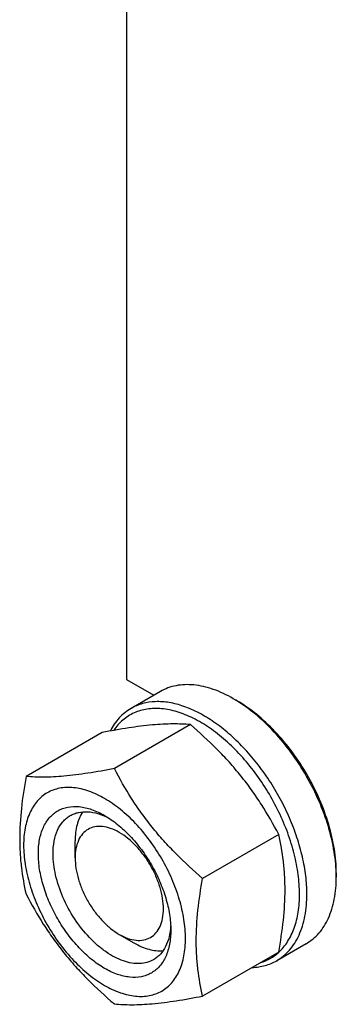
# Model space of a CAD drawing. Units: millimetres. Extents: x 0 to 2100, y -1 to 1485.
# Drawn here: x 1531 to 1562, y 979 to 1074 of the extents above; entities that cross this region are included whole.
import ezdxf

# ---------------------------------------------------------------- set-up
doc = ezdxf.new("R2010")
doc.units = ezdxf.units.MM
doc.header["$LTSCALE"] = 115.5
doc.layers.get('0').update_dxf_attribs({"linetype": 'CONTINUOUS'})

msp = doc.modelspace()

# ---------------------------------------------------------------- linework, layer by layer
at = {"color": 7, "linetype": 'Continuous'}
for p, q in [((1541.38, 1115.079), (1541.38, 1010.615)), ((1541.38, 1010.615), (1543.997, 1009.104)), ((1544.633, 1009.471), (1541.805, 1007.838)), ((1551.987, 1008.574), (1551.633, 1008.778)), ((1547.509, 1006.28), (1540.201, 1002.06)), ((1539.024, 1005.522), (1531.715, 1001.302)), ((1555.995, 995.724), (1548.686, 991.504)), ((1536.43, 993.469), (1536.43, 995.101)), ((1561.533, 992.04), (1561.533, 991.632)), ((1540.673, 986.12), (1542.087, 985.304)), ((1555.995, 984.41), (1548.686, 980.191)), ((1558.633, 985.223), (1555.805, 983.59))]:
    msp.add_line(p, q, dxfattribs=at)
msp.add_arc((1548.042, 991.631), 13.49, 0.0043, 1.73739, dxfattribs=at)
for points, knots in [([(1551.633, 1008.778), (1551.019, 1009.133), (1550.075, 1009.582), (1548.781, 1009.959), (1547.863, 1010.113), (1546.979, 1010.144), (1546.139, 1010.05), (1545.35, 1009.832), (1544.863, 1009.604), (1544.633, 1009.471)], [0, 0, 0, 0, 0.289271, 0.422537, 0.548497, 0.667894, 0.781868, 0.891953, 1, 1, 1, 1]), ([(1558.704, 989.999), (1558.704, 990.579), (1558.626, 991.779), (1558.302, 993.6), (1557.775, 995.465), (1557.058, 997.336), (1556.164, 999.172), (1555.113, 1000.935), (1553.927, 1002.586), (1552.633, 1004.09), (1551.256, 1005.416), (1549.826, 1006.535), (1548.373, 1007.424), (1546.927, 1008.064), (1545.515, 1008.439), (1544.167, 1008.538), (1542.911, 1008.354), (1542.15, 1008.038), (1541.805, 1007.838)], [0, 0, 0, 0, 0.062394, 0.128743, 0.198347, 0.270335, 0.343723, 0.417467, 0.490502, 0.5618, 0.630409, 0.695507, 0.756464, 0.812911, 0.86482, 0.912603, 0.957185, 1, 1, 1, 1]), ([(1561.526, 992.04), (1561.503, 992.815), (1561.321, 994.421), (1560.712, 996.833), (1559.778, 999.264), (1558.551, 1001.625), (1557.077, 1003.834), (1555.408, 1005.81), (1553.603, 1007.483), (1552.295, 1008.396), (1551.633, 1008.778)], [0, 0, 0, 0, 0.115507, 0.239464, 0.369354, 0.502171, 0.634688, 0.763699, 0.886269, 1, 1, 1, 1]), ([(1561.533, 992.04), (1561.533, 992.795), (1561.394, 994.365), (1560.843, 996.734), (1559.961, 999.133), (1558.78, 1001.473), (1557.344, 1003.666), (1555.707, 1005.63), (1553.931, 1007.292), (1552.64, 1008.196), (1551.987, 1008.574)], [0, 0, 0, 0, 0.114155, 0.237326, 0.366976, 0.5, 0.633024, 0.762674, 0.885845, 1, 1, 1, 1]), ([(1541.805, 1007.838), (1541.597, 1007.718), (1541.196, 1007.443), (1540.468, 1006.76), (1540.038, 1006.125), (1539.804, 1005.67)], [0, 0, 0, 0, 0.241322, 0.486396, 1, 1, 1, 1]), ([(1557.997, 989.999), (1557.997, 990.625), (1557.902, 991.923), (1557.515, 993.891), (1556.888, 995.901), (1556.038, 997.9), (1554.988, 999.837), (1553.765, 1001.658), (1552.401, 1003.318), (1550.933, 1004.771), (1549.399, 1005.98), (1547.837, 1006.914), (1546.287, 1007.546), (1544.785, 1007.858), (1543.37, 1007.835), (1542.081, 1007.466), (1540.968, 1006.757), (1540.389, 1006.095), (1540.14, 1005.731)], [0, 0, 0, 0, 0.064661, 0.133793, 0.206453, 0.281477, 0.357565, 0.433356, 0.507508, 0.578769, 0.64606, 0.708566, 0.765852, 0.817993, 0.865723, 0.910525, 0.954514, 1, 1, 1, 1]), ([(1547.509, 1006.28), (1546.958, 1006.33), (1545.746, 1006.379), (1543.762, 1006.271), (1541.485, 1005.974), (1539.873, 1005.686), (1539.024, 1005.522)], [0, 0, 0, 0, 0.194189, 0.425294, 0.69653, 1, 1, 1, 1]), ([(1555.995, 995.724), (1555.482, 996.706), (1554.654, 998.158), (1553.402, 1000.013), (1552.374, 1001.369), (1551.261, 1002.676), (1549.672, 1004.352), (1548.39, 1005.525), (1547.509, 1006.28)], [0, 0, 0, 0, 0.243683, 0.367312, 0.492145, 0.61806, 0.74484, 1, 1, 1, 1]), ([(1540.201, 1002.06), (1539.352, 1001.897), (1537.74, 1001.608), (1535.462, 1001.311), (1533.479, 1001.203), (1532.266, 1001.252), (1531.715, 1001.302)], [0, 0, 0, 0, 0.30347, 0.574706, 0.805811, 1, 1, 1, 1]), ([(1548.686, 991.504), (1547.806, 992.259), (1546.523, 993.433), (1544.935, 995.108), (1543.822, 996.415), (1542.793, 997.771), (1541.541, 999.626), (1540.713, 1001.079), (1540.201, 1002.06)], [0, 0, 0, 0, 0.25516, 0.38194, 0.507855, 0.632688, 0.756317, 1, 1, 1, 1]), ([(1531.715, 1001.302), (1531.531, 1000.285), (1531.227, 998.291), (1531.075, 995.807), (1531.13, 993.904), (1531.291, 992.127), (1531.523, 990.83), (1531.715, 989.988)], [0, 0, 0, 0, 0.271999, 0.530655, 0.653841, 0.77285, 1, 1, 1, 1]), ([(1539.259, 999.184), (1538.776, 999.463), (1538.035, 999.816), (1537.018, 1000.112), (1536.296, 1000.233), (1535.602, 1000.257), (1534.942, 1000.184), (1534.322, 1000.012), (1533.75, 999.744), (1533.232, 999.383), (1532.774, 998.932), (1532.38, 998.397), (1531.933, 997.557), (1531.565, 996.31), (1531.432, 994.635), (1531.593, 992.799), (1532.042, 990.869), (1532.761, 988.914), (1533.724, 987.007), (1534.894, 985.22), (1536.227, 983.62), (1537.675, 982.266), (1538.726, 981.529), (1539.259, 981.221)], [0, 0, 0, 0, 0.060339, 0.088137, 0.114411, 0.139315, 0.163089, 0.186052, 0.20859, 0.231127, 0.25409, 0.277864, 0.302769, 0.356748, 0.417087, 0.48363, 0.555428, 0.631003, 0.708544, 0.786086, 0.86166, 0.933458, 1, 1, 1, 1]), ([(1539.259, 981.221), (1539.742, 980.942), (1540.483, 980.59), (1541.5, 980.293), (1542.221, 980.172), (1542.916, 980.148), (1543.576, 980.222), (1544.196, 980.393), (1544.768, 980.661), (1545.286, 981.022), (1545.744, 981.473), (1546.138, 982.009), (1546.585, 982.849), (1546.953, 984.095), (1547.086, 985.77), (1546.924, 987.606), (1546.475, 989.537), (1545.756, 991.492), (1544.794, 993.398), (1543.624, 995.185), (1542.29, 996.786), (1540.843, 998.14), (1539.791, 998.877), (1539.259, 999.184)], [0, 0, 0, 0, 0.060339, 0.088137, 0.114411, 0.139315, 0.163089, 0.186052, 0.20859, 0.231127, 0.25409, 0.277864, 0.302769, 0.356748, 0.417087, 0.48363, 0.555428, 0.631003, 0.708544, 0.786086, 0.86166, 0.933458, 1, 1, 1, 1]), ([(1532.895, 993.877), (1532.895, 994.333), (1532.964, 995.2), (1533.315, 996.391), (1533.819, 997.213), (1534.328, 997.714), (1534.752, 998.01), (1535.22, 998.229), (1535.908, 998.419), (1536.871, 998.445), (1538.078, 998.153), (1538.864, 997.779), (1539.259, 997.551)], [0, 0, 0, 0, 0.14479, 0.274316, 0.390817, 0.445918, 0.499999, 0.55408, 0.609181, 0.725683, 0.85521, 1, 1, 1, 1]), ([(1534.309, 993.877), (1534.309, 994.282), (1534.37, 995.053), (1534.682, 996.112), (1535.13, 996.842), (1535.583, 997.287), (1535.835, 997.463), (1535.966, 997.539)], [0, 0, 0, 0, 0.28958, 0.548633, 0.781635, 0.891837, 1, 1, 1, 1]), ([(1535.966, 997.539), (1536.087, 997.609), (1536.342, 997.731), (1536.9, 997.897), (1537.677, 997.946), (1538.656, 997.759), (1539.298, 997.494), (1539.623, 997.329)], [0, 0, 0, 0, 0.109954, 0.221679, 0.456176, 0.713992, 1, 1, 1, 1]), ([(1537.17, 997.903), (1536.913, 997.531), (1536.635, 996.862), (1536.459, 995.9), (1536.43, 995.374), (1536.43, 995.102)], [0, 0, 0, 0, 0.462793, 0.721802, 1, 1, 1, 1]), ([(1539.259, 997.551), (1539.695, 997.3), (1540.555, 996.696), (1541.739, 995.589), (1542.83, 994.279), (1543.787, 992.817), (1544.575, 991.257), (1545.163, 989.658), (1545.531, 988.078), (1545.623, 987.032), (1545.623, 986.529)], [0, 0, 0, 0, 0.114155, 0.237326, 0.366976, 0.5, 0.633024, 0.762674, 0.885845, 1, 1, 1, 1]), ([(1544.916, 988.57), (1544.916, 988.905), (1544.854, 989.603), (1544.609, 990.656), (1544.217, 991.722), (1543.692, 992.762), (1543.054, 993.737), (1542.327, 994.61), (1541.537, 995.349), (1540.714, 995.926), (1539.886, 996.319), (1539.081, 996.514), (1538.325, 996.495), (1537.653, 996.251), (1537.105, 995.79), (1536.711, 995.145), (1536.476, 994.351), (1536.43, 993.773), (1536.43, 993.469)], [0, 0, 0, 0, 0.066585, 0.138432, 0.214057, 0.29165, 0.369243, 0.444868, 0.516714, 0.5833, 0.643679, 0.697693, 0.746276, 0.791649, 0.837022, 0.885605, 0.939619, 1, 1, 1, 1]), ([(1555.995, 984.41), (1556.179, 985.427), (1556.483, 987.422), (1556.635, 989.906), (1556.58, 991.809), (1556.419, 993.585), (1556.187, 994.883), (1555.995, 995.724)], [0, 0, 0, 0, 0.271999, 0.530655, 0.653841, 0.77285, 1, 1, 1, 1]), ([(1545.623, 986.529), (1545.623, 986.072), (1545.554, 985.205), (1545.203, 984.014), (1544.699, 983.192), (1544.19, 982.692), (1543.766, 982.396), (1543.298, 982.177), (1542.61, 981.986), (1541.646, 981.961), (1540.439, 982.252), (1539.198, 982.843), (1537.963, 983.709), (1536.779, 984.817), (1535.687, 986.126), (1534.73, 987.588), (1533.943, 989.148), (1533.354, 990.748), (1532.987, 992.327), (1532.895, 993.374), (1532.895, 993.877)], [0, 0, 0, 0, 0.060361, 0.114358, 0.162926, 0.185897, 0.208442, 0.230988, 0.253959, 0.302526, 0.356523, 0.416883, 0.483448, 0.555271, 0.630872, 0.708441, 0.78601, 0.861611, 0.933434, 1, 1, 1, 1]), ([(1543.966, 983.683), (1543.769, 983.569), (1543.334, 983.388), (1542.616, 983.283), (1541.846, 983.34), (1541.039, 983.554), (1540.212, 983.919), (1539.382, 984.427), (1538.565, 985.067), (1537.499, 986.094), (1536.314, 987.611), (1535.214, 989.644), (1534.5, 991.755), (1534.309, 993.193), (1534.309, 993.877)], [0, 0, 0, 0, 0.042841, 0.087451, 0.135264, 0.187206, 0.243688, 0.304684, 0.369823, 0.438474, 0.582756, 0.729847, 0.871377, 1, 1, 1, 1]), ([(1536.43, 993.469), (1536.43, 993.133), (1536.492, 992.435), (1536.737, 991.383), (1537.129, 990.316), (1537.654, 989.276), (1538.292, 988.301), (1539.019, 987.429), (1539.809, 986.69), (1540.382, 986.288), (1540.673, 986.12)], [0, 0, 0, 0, 0.114153, 0.237325, 0.366975, 0.499999, 0.633023, 0.762673, 0.885845, 1, 1, 1, 1]), ([(1548.686, 980.191), (1548.494, 981.032), (1548.261, 982.329), (1548.101, 984.106), (1548.045, 986.009), (1548.198, 988.493), (1548.502, 990.488), (1548.686, 991.504)], [0, 0, 0, 0, 0.22715, 0.346159, 0.469345, 0.728001, 1, 1, 1, 1]), ([(1558.633, 985.223), (1558.863, 985.355), (1559.304, 985.663), (1559.887, 986.237), (1560.389, 986.918), (1560.804, 987.699), (1561.13, 988.571), (1561.45, 989.88), (1561.533, 990.922), (1561.533, 991.632)], [0, 0, 0, 0, 0.108048, 0.218132, 0.332107, 0.451503, 0.577463, 0.710729, 1, 1, 1, 1]), ([(1531.715, 989.988), (1532.228, 989.007), (1533.056, 987.554), (1534.308, 985.699), (1535.336, 984.343), (1536.449, 983.036), (1538.038, 981.361), (1539.32, 980.188), (1540.201, 979.433)], [0, 0, 0, 0, 0.243683, 0.367312, 0.492145, 0.61806, 0.74484, 1, 1, 1, 1]), ([(1555.805, 983.59), (1556.034, 983.722), (1556.476, 984.03), (1557.059, 984.604), (1557.56, 985.285), (1557.975, 986.066), (1558.301, 986.938), (1558.621, 988.247), (1558.704, 989.289), (1558.704, 989.999)], [0, 0, 0, 0, 0.108048, 0.218132, 0.332107, 0.451503, 0.577464, 0.710729, 1, 1, 1, 1]), ([(1556, 984.404), (1556.328, 984.705), (1556.924, 985.431), (1557.549, 986.757), (1557.922, 988.31), (1557.997, 989.419), (1557.997, 989.999)], [0, 0, 0, 0, 0.219042, 0.45558, 0.715202, 1, 1, 1, 1]), ([(1540.673, 986.12), (1540.936, 985.968), (1541.46, 985.719), (1542.265, 985.525), (1543.021, 985.544), (1543.693, 985.788), (1544.241, 986.248), (1544.636, 986.893), (1544.87, 987.687), (1544.916, 988.266), (1544.916, 988.57)], [0, 0, 0, 0, 0.1449, 0.274525, 0.391115, 0.500001, 0.608886, 0.725475, 0.855099, 1, 1, 1, 1]), ([(1545.612, 986.954), (1545.593, 986.592), (1545.501, 985.902), (1545.173, 984.961), (1544.743, 984.313), (1544.32, 983.913), (1544.087, 983.753), (1543.966, 983.683)], [0, 0, 0, 0, 0.286008, 0.543824, 0.778321, 0.890046, 1, 1, 1, 1]), ([(1542.087, 985.304), (1542.323, 985.168), (1542.793, 984.929), (1543.714, 984.6), (1544.432, 984.507), (1544.883, 984.543)], [0, 0, 0, 0, 0.278199, 0.537208, 1, 1, 1, 1]), ([(1554.271, 983.413), (1554.59, 983.512), (1555.21, 983.78), (1555.753, 984.179), (1556, 984.404)], [0, 0, 0, 0, 0.500098, 1, 1, 1, 1]), ([(1553.448, 982.938), (1553.866, 982.953), (1554.688, 983.07), (1555.456, 983.388), (1555.805, 983.59)], [0, 0, 0, 0, 0.510286, 1, 1, 1, 1]), ([(1540.201, 979.433), (1540.752, 979.383), (1541.964, 979.334), (1543.948, 979.442), (1546.225, 979.738), (1547.837, 980.027), (1548.686, 980.191)], [0, 0, 0, 0, 0.194189, 0.425294, 0.69653, 1, 1, 1, 1])]:
    msp.add_open_spline(points, degree=3, knots=knots, dxfattribs=at)

doc.saveas('drawing.dxf')
